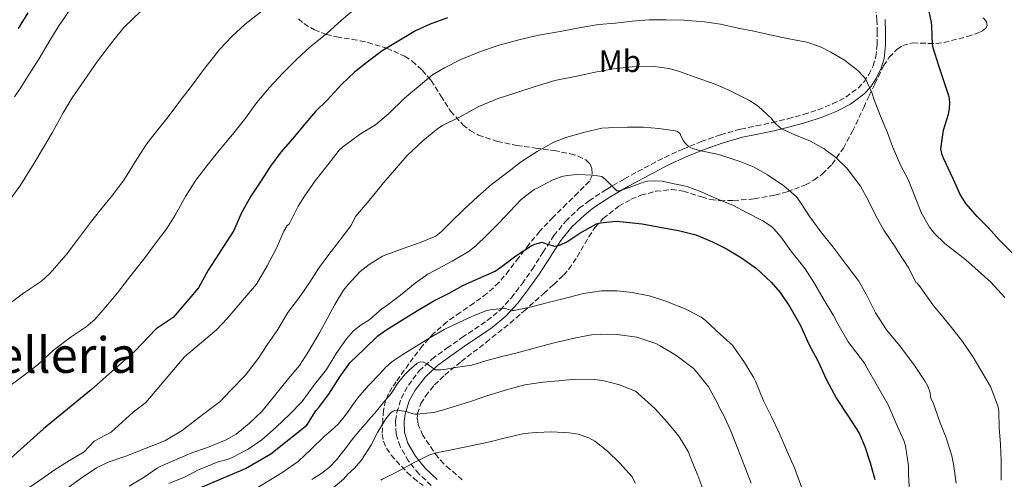
# Model space of a CAD drawing. Units: metres. Extents: x 583177 to 586602, y 4761325 to 4763680.
# Drawn here: x 583929 to 584246, y 4762640 to 4762788 of the extents above; entities that cross this region are included whole.
import ezdxf
from ezdxf.enums import TextEntityAlignment as Align

# ---------------------------------------------------------------- set-up
doc = ezdxf.new("R2010")
doc.units = ezdxf.units.M
doc.header["$MEASUREMENT"] = 0
doc.linetypes.add('DGN Style 3', pattern=[2.435891, 1.739922, -0.695969])
for name, color, linetype, lineweight in [('Camino', 7, 'DGN Style 3', 0), ('Curva de nivel directora', 30, 'Continuous', 30), ('Curva de nivel intermedia', 30, 'Continuous', 0), ('Etiqueta de uso rústico', 92, 'Continuous', 0), ('Margen derecho', 7, 'Continuous', 0), ('Texto de Área (paraje) menor', 7, 'Continuous', 0), ('Zona arbolada', 92, 'DGN Style 3', 0)]:
    doc.layers.add(name, color=color, linetype=linetype, lineweight=lineweight)
doc.styles.add('Style-Arial', font='arial.ttf')

msp = doc.modelspace()

# ---------------------------------------------------------------- linework, layer by layer
at = {"layer": 'Camino', "color": 7, "linetype": 'DGN Style 3', "lineweight": 0}
msp.add_polyline3d([(584061.31, 4762637.58, 422.25), (584057.31, 4762641.3, 420.7), (584054, 4762645.46, 419.45), (584051.28, 4762650.1, 418.22), (584050, 4762654.17, 417.23), (584049.82, 4762658.38, 416.23), (584050.21, 4762661.11, 415.55), (584051.6, 4762665.67, 414.23), (584053.93, 4762669.97, 412.84), (584057.42, 4762674.5, 411.1), (584061.53, 4762678.34, 409.43), (584066.33, 4762681.84, 408.26), (584071.2, 4762685.27, 407.42), (584075.3, 4762687.99, 406.81), (584079.37, 4762690.74, 406.15), (584083.51, 4762694.15, 405.09), (584087.15, 4762698.13, 403.99), (584090.59, 4762702.66, 403.15), (584093.84, 4762707.28, 402.27), (584097.32, 4762712.73, 400.82), (584100.86, 4762718.16, 399.39), (584104.67, 4762722.83, 398.3), (584109.03, 4762726.97, 397.23), (584112.21, 4762729.41, 396.51), (584117.8, 4762733.08, 395.2), (584123.6, 4762736.46, 393.9), (584130.06, 4762740, 392.9), (584136.59, 4762743.38, 391.96), (584142.41, 4762746.08, 390.67), (584148.35, 4762748.5, 389.42), (584154.65, 4762750.7, 388.51), (584161.09, 4762752.51, 387.61), (584166.12, 4762753.56, 386.85), (584171.15, 4762754.59, 386.03), (584176.29, 4762755.86, 385.02), (584181.37, 4762757.23, 383.91), (584186.11, 4762758.78, 382.75), (584190.75, 4762760.62, 381.61), (584195.02, 4762762.83, 380.74), (584198.98, 4762765.77, 380.07), (584200.86, 4762767.8, 379.79), (584202.37, 4762770.13, 379.51), (584203.78, 4762772.88, 379.12), (584204.66, 4762775.79, 378.75), (584205.07, 4762779.74, 378.6), (584205.12, 4762783.68, 378.47), (584205.01, 4762787.68, 378.11), (584204.62, 4762791.66, 377.75)], dxfattribs=at)
at = {"layer": 'Curva de nivel directora', "color": 30, "linetype": 'Continuous', "lineweight": 30, "flags": 128}
for points, elevation in [([(583928.25, 4762784.93), (583931.33, 4762789.99)], 350), ([(584248.72, 4762712.48), (584244.41, 4762716.77), (584241, 4762720.66), (584237.32, 4762724.32), (584233.79, 4762728.4), (584231.82, 4762731.46), (584229.68, 4762736.29), (584228.73, 4762738.26), (584226.56, 4762742.93), (584226.08, 4762744.26), (584225.64, 4762746.18), (584226.54, 4762752.22), (584228.09, 4762757.33), (584228.44, 4762759.06), (584228.51, 4762761.25), (584228.27, 4762762.94), (584226.62, 4762768.09), (584225.02, 4762772.96), (584223.21, 4762778.77), (584222.96, 4762779.92), (584222.7, 4762785.71), (584222.62, 4762786.85), (584221.39, 4762792.51)], 375), ([(584066.52, 4762788.39), (584060.91, 4762786.31), (584056.19, 4762784.19), (584050.84, 4762780.98), (584045.44, 4762777.76), (584041.08, 4762774.45), (584036.54, 4762770.87), (584032.46, 4762767.06), (584027.69, 4762761.8), (584023.95, 4762758.18), (584020.17, 4762753.75), (584016.67, 4762749.44), (584012.84, 4762745.06), (584009.48, 4762740.58), (584006.3, 4762735.68), (584003.15, 4762730.85), (584000.04, 4762725.28), (583997.69, 4762719.8), (583989.39, 4762707.01), (583986.27, 4762701.29), (583978.08, 4762691.74), (583972.62, 4762688.1), (583965.71, 4762680.94), (583951.7, 4762668.55), (583936.24, 4762655.82), (583914.86, 4762636.73)], 375), ([(583984.99, 4762636.08), (584001.38, 4762643.09), (584009.6, 4762647.77), (584021.13, 4762657.03), (584024.08, 4762661.64), (584024.94, 4762662.66), (584028.24, 4762667.04), (584031.87, 4762672.63), (584034.8, 4762676.82), (584035.2, 4762677.22), (584039.76, 4762681.68), (584044.11, 4762685.81), (584046.68, 4762687.68), (584052.67, 4762691.4), (584057.45, 4762694.29), (584062.11, 4762697.16), (584067.04, 4762699.57), (584071.53, 4762702.07), (584076.59, 4762704.32), (584081.9, 4762706.72), (584084.16, 4762708.27), (584088.57, 4762711.6), (584093.48, 4762714.82), (584094.75, 4762715.43), (584097.05, 4762716.03), (584097.66, 4762715.86), (584098.65, 4762715.41), (584101.12, 4762714.77), (584101.87, 4762714.83), (584103.02, 4762715.19), (584105.04, 4762716.16), (584109.24, 4762718.9), (584114.59, 4762721.91), (584115.85, 4762722.26), (584120.83, 4762722.8), (584122.12, 4762722.75), (584129.29, 4762721.97), (584134.52, 4762721.01), (584141.02, 4762719.84), (584146.64, 4762718.4), (584152.04, 4762716.19), (584156.56, 4762713.87), (584161.34, 4762711.03), (584166.19, 4762707.55), (584170.97, 4762703.19), (584173.8, 4762699.84), (584176.99, 4762695.22), (584180.36, 4762689.2), (584183.08, 4762683.14), (584186.12, 4762677.51), (584188.65, 4762671.83), (584192.01, 4762665.63), (584195.8, 4762659.95), (584199.35, 4762654.43), (584201.13, 4762650.19), (584202.87, 4762644.88), (584204.31, 4762639.49)], 400)]:
    msp.add_lwpolyline(points, dxfattribs=dict(at, elevation=elevation))
at = {"layer": 'Curva de nivel intermedia', "color": 30, "linetype": 'Continuous', "lineweight": 0, "flags": 128}
for points, elevation in [([(583925.42, 4762729.72), (583928.81, 4762734.44), (583933.26, 4762741.56), (583936.22, 4762746.57), (583939.1, 4762751.3), (583942.65, 4762757.78), (583945.53, 4762762.64), (583950.3, 4762769.64), (583953.68, 4762774.48), (583958.65, 4762780.93), (583962.16, 4762785.24), (583967.61, 4762790.55)], 360), ([(583925.55, 4762696.39), (583929.8, 4762699.59), (583935.61, 4762703.51), (583938.27, 4762705.91), (583943.52, 4762711.96), (583947.24, 4762716.79), (583951.39, 4762722.41), (583954.6, 4762726.44), (583958.62, 4762731.28), (583962.36, 4762736.36), (583965.8, 4762741.99), (583969.47, 4762747.68), (583972.6, 4762751.62), (583976.48, 4762756.47), (583980.22, 4762761.56), (583984.27, 4762766.84), (583988.14, 4762772.07), (583993.12, 4762778.32), (583996.99, 4762782.34), (584001.28, 4762786.31), (584008.2, 4762791.7)], 365), ([(583926.91, 4762762.97), (583928.92, 4762765.93), (583931.66, 4762770.2), (583934.8, 4762775.12), (583938.27, 4762781.04), (583940.99, 4762785.51), (583944.78, 4762790.95)], 355), ([(583988.91, 4762740.71), (583992.84, 4762745.49), (583997.24, 4762750.79), (584001.04, 4762755.64), (584005.1, 4762761.09), (584009.1, 4762765.96), (584013.45, 4762770.56), (584018.06, 4762775.19), (584022.16, 4762778.96), (584027.71, 4762783.41), (584032.32, 4762787.6), (584037.04, 4762791.63)], 370), ([(584204.14, 4762762), (584203.42, 4762764.34), (584201.32, 4762768.69), (584200.94, 4762769.28), (584198.86, 4762771.42), (584194.52, 4762774.7), (584190.16, 4762777.36), (584186.84, 4762779.02), (584182.43, 4762780.54), (584176.06, 4762781.79), (584170.57, 4762782.94), (584165.28, 4762784.06), (584160.25, 4762785.02), (584154.59, 4762786.38), (584149.39, 4762787.1), (584142.72, 4762787.62), (584136.91, 4762787.78), (584131.63, 4762787.74), (584126.09, 4762787.31), (584120.7, 4762786.7), (584115.26, 4762786.21), (584108.97, 4762785.19), (584102.86, 4762783.95), (584095.96, 4762782.82), (584090, 4762781.39), (584083.23, 4762779.63), (584077.21, 4762777.59), (584070.86, 4762774.98), (584065.53, 4762772.26), (584061.76, 4762770.02), (584057.24, 4762766.23), (584052.72, 4762762.53), (584047.56, 4762757.47), (584043.28, 4762753.94), (584038.54, 4762751.01), (584032.73, 4762746.69), (584031.58, 4762745.68), (584027.9, 4762741.01), (584023.85, 4762735.8), (584020.46, 4762730.9), (584018.35, 4762727.67), (584015.84, 4762722.55), (584015.37, 4762721.7), (584014.84, 4762721.41), (584013.77, 4762719.64), (584011.4, 4762714.16), (584008.35, 4762708.4), (584004.92, 4762702.45), (583995.44, 4762691.45), (583992.06, 4762687.75), (583981.72, 4762679.01), (583969.22, 4762664.37), (583965.22, 4762661.19), (583958.06, 4762654.77), (583952.59, 4762651.82), (583949.4, 4762648.47), (583944.6, 4762645.64), (583940.04, 4762642.69), (583935.76, 4762639.69), (583930.11, 4762635.86)], 380), ([(584172.52, 4762754.06), (584171.42, 4762755.31), (584171.05, 4762755.89), (584166.7, 4762759.86), (584163.98, 4762761.71), (584158.97, 4762764.21), (584157.82, 4762764.9), (584152.91, 4762767.02), (584146.08, 4762769.42), (584141.34, 4762771.12), (584138.06, 4762772.06), (584133.15, 4762772.66), (584126.09, 4762772.61), (584120.08, 4762771.91), (584114.12, 4762770.9), (584108.25, 4762769.62), (584101.2, 4762768.16), (584094.46, 4762766.16), (584088.56, 4762764.21), (584082.89, 4762762.37), (584076.6, 4762759.83), (584070.38, 4762756.37), (584064.96, 4762753.65), (584063.4, 4762752.69), (584058.6, 4762748.75), (584053.55, 4762744.03), (584049.47, 4762739.27), (584045.95, 4762735.19), (584041.82, 4762730.15), (584037.02, 4762724.42), (584035.34, 4762721.33), (584031.98, 4762716.84), (584027.93, 4762711.64), (584024.94, 4762707.52), (584022.2, 4762703.11), (584019.15, 4762698.71), (584015.02, 4762693.32), (584011.8, 4762687.91), (584008.36, 4762682.9), (584005.64, 4762678.68), (584001.32, 4762673.09), (583996.68, 4762668.26), (583993.2, 4762664.65), (583988.08, 4762660.74), (583982.48, 4762656.45), (583981, 4762655.29), (583975.34, 4762652.01), (583969.37, 4762649.57), (583962.78, 4762647.05), (583957.08, 4762645.09), (583953.36, 4762643.22), (583948.12, 4762639.73), (583943.21, 4762636.21)], 385), ([(584246.27, 4762698.24), (584241.74, 4762703.17), (584237.72, 4762706.8), (584233.69, 4762710.37), (584228.38, 4762714.45), (584226.88, 4762715.58), (584223.58, 4762718.8), (584221.95, 4762720.9), (584219.26, 4762725.62), (584217.23, 4762730.91), (584215.13, 4762736.26), (584212.67, 4762740.91), (584210.08, 4762746.94), (584208.32, 4762751.68), (584206.16, 4762756.7), (584204.14, 4762762)], 380), ([(584230.62, 4762638.3), (584229.67, 4762644.46), (584229.19, 4762647.18), (584227.4, 4762652.98), (584225.43, 4762657.81), (584223.29, 4762663.92), (584222.95, 4762664.66), (584222.36, 4762665.6), (584222.35, 4762666.4), (584222.15, 4762667.41), (584221.4, 4762669.58), (584220.62, 4762671.14), (584216.91, 4762676.64), (584212.28, 4762682.77), (584208.11, 4762687.74), (584204.6, 4762693.25), (584201.55, 4762699.3), (584199.18, 4762703.49), (584195.47, 4762708.45), (584190.96, 4762714.4), (584186.97, 4762719.42), (584183.42, 4762724.18), (584180.36, 4762728.8), (584179.08, 4762730.64), (584175.05, 4762734.21), (584169.79, 4762737.76), (584165.45, 4762740.29), (584160.62, 4762742.14), (584159.18, 4762742.62), (584154, 4762744.35), (584148.28, 4762745.55), (584145.6, 4762746.24), (584144.99, 4762746.48), (584144.22, 4762746.91), (584143.28, 4762747.87), (584142.65, 4762748.74), (584141.82, 4762750.32), (584141.55, 4762751.04), (584140.72, 4762751.74), (584140.04, 4762751.94), (584134.72, 4762752.74), (584129.71, 4762753.14), (584124.57, 4762753.09), (584118.41, 4762752.96), (584116.28, 4762752.83), (584110.88, 4762751.55), (584104.75, 4762749.79), (584100.88, 4762748.32), (584095.44, 4762745.3), (584090.44, 4762742.03), (584086.03, 4762738.58), (584080.75, 4762734.67), (584076.36, 4762730.75), (584071.77, 4762726.53), (584067.64, 4762722.53), (584064.65, 4762719.49), (584062.75, 4762718), (584058.04, 4762716.05), (584052.56, 4762714.15), (584047, 4762712.12), (584045.55, 4762711.49), (584041.24, 4762708.84), (584038.41, 4762706.6), (584034.54, 4762702.42), (584033, 4762700.58), (584030.24, 4762695.96), (584027.71, 4762691.33), (584025.24, 4762686.85), (584021.68, 4762680.79), (584018.78, 4762676.31), (584015.23, 4762672.12), (584010.73, 4762666.48), (584006.78, 4762661.59), (584002.68, 4762657.7), (583998.38, 4762654.17), (583995.12, 4762652.28), (583989.13, 4762649.81), (583984.12, 4762648.1), (583978.86, 4762645.83), (583973.93, 4762643.64), (583972.91, 4762643.16), (583968.7, 4762640.26), (583963.91, 4762637.3)], 390), ([(584245.08, 4762639.25), (584245.1, 4762645.63), (584244.84, 4762650.82), (584244.47, 4762656.22), (584244.33, 4762661.46), (584244.15, 4762662.96), (584241.69, 4762669.49), (584238.91, 4762674.26), (584236.11, 4762678.91), (584232.62, 4762683.97), (584229.48, 4762687.97), (584226.27, 4762691.97), (584223.02, 4762695.81), (584218.97, 4762701.63), (584218.01, 4762702.78), (584217.56, 4762703.07), (584215.34, 4762707.62), (584211.84, 4762712.94), (584210.89, 4762714.5), (584207.29, 4762719.94), (584204.65, 4762724.58), (584202.22, 4762729.63), (584199.69, 4762734.1), (584196.11, 4762738.96), (584195.23, 4762740.06), (584191.82, 4762743.34), (584188.06, 4762746.13), (584183.61, 4762748.62), (584178.52, 4762750.72), (584174.48, 4762752.54), (584173.82, 4762752.94), (584172.52, 4762754.06)], 385), ([(583925.8, 4762670.04), (583930.04, 4762673.14), (583934.62, 4762676.66), (583939.53, 4762681.22), (583945.13, 4762685.56), (583950.01, 4762688.69), (583952.81, 4762691.14), (583956.91, 4762695.83), (583960.14, 4762699.7), (583964.44, 4762705.3), (583968.6, 4762710.55), (583972.3, 4762715.48), (583975.98, 4762720.45), (583978.73, 4762724.76), (583982.09, 4762730.76), (583985.39, 4762736.05), (583988.91, 4762740.71)], 370), ([(584170.99, 4762721.1), (584168.28, 4762722.98), (584162.99, 4762725.66), (584158.56, 4762727.98), (584153.39, 4762730.02), (584148.3, 4762732.31), (584143.79, 4762733.97), (584138.17, 4762735.2), (584135.72, 4762735.68), (584133.53, 4762735.83), (584131.08, 4762735.67), (584130.12, 4762735.47), (584125.08, 4762733.71), (584122.7, 4762732.77), (584121.76, 4762732.58), (584121.18, 4762732.59), (584117.37, 4762736.34), (584116.99, 4762736.74), (584116.36, 4762737.23), (584113.53, 4762737.7), (584108.25, 4762737.84), (584105.16, 4762737.6), (584103.44, 4762737.22), (584100.33, 4762736.07), (584095.42, 4762733.49), (584094.49, 4762732.99), (584090.28, 4762729.78), (584086.64, 4762725.94), (584083.02, 4762722.07), (584079.34, 4762718.4), (584075.71, 4762714.88), (584073.24, 4762712.96), (584068.04, 4762709.91), (584062.04, 4762706.69), (584060.22, 4762705.73), (584056.17, 4762702.79), (584051.37, 4762698.9), (584046.54, 4762695.35), (584045.44, 4762694.61), (584041.66, 4762691.33), (584041.16, 4762690.93), (584038.68, 4762689.41), (584036.24, 4762687.46), (584033.96, 4762684.92), (584030.64, 4762680.12), (584027.55, 4762674.98), (584023.64, 4762670.12), (584019.52, 4762664.55), (584015.69, 4762660.52), (584011.34, 4762656.33), (584006.62, 4762652.31), (584002.24, 4762649.25), (583997.34, 4762646.65), (583996.19, 4762646.15), (583992.28, 4762645.08), (583986.2, 4762642.57), (583981.71, 4762640.28), (583976.68, 4762638.21)], 395), ([(584215.5, 4762635.35), (584215.24, 4762641.22), (584215.21, 4762643.94), (584214.25, 4762650.34), (584213.75, 4762652.03), (584211.59, 4762656.82), (584208.62, 4762663.62), (584205.19, 4762669.63), (584201.85, 4762675.41), (584200.97, 4762677.01), (584196.87, 4762682.48), (584195.79, 4762683.89), (584192.44, 4762689.76), (584191.13, 4762692.19), (584188, 4762697.34), (584184.94, 4762702.7), (584181.85, 4762707.42), (584177.28, 4762713.2), (584174.09, 4762717.73), (584171.9, 4762720.29), (584170.99, 4762721.1)], 395), ([(584004.32, 4762636.22), (584013.12, 4762641.6), (584018.41, 4762645.27), (584022.61, 4762649.32), (584026.81, 4762653.38), (584029.05, 4762655.35), (584031.26, 4762657.35), (584032.81, 4762659.16), (584034.25, 4762661.08), (584035.94, 4762663.46), (584037.66, 4762665.81), (584041.08, 4762669.78), (584044.68, 4762673.6), (584046.57, 4762675.59), (584048.62, 4762677.4), (584052.18, 4762679.82), (584055.84, 4762682.08), (584060.59, 4762685.12), (584065.48, 4762687.88), (584070.41, 4762690.2), (584075.34, 4762692.52), (584079.2, 4762694.02), (584079.82, 4762694.07), (584080.41, 4762694.21), (584085.07, 4762694.71), (584085.8, 4762694.4), (584087.4, 4762693.97), (584088.03, 4762694.03), (584093.58, 4762695.2), (584098.96, 4762696.59), (584105.04, 4762698.13), (584110.44, 4762699.51), (584116.19, 4762700.35), (584121.21, 4762700.39), (584126.12, 4762699.78), (584131.53, 4762698.75), (584136.67, 4762697.12), (584143.21, 4762694.58), (584148.32, 4762691.89), (584149.64, 4762690.87), (584154.65, 4762686.13), (584158.41, 4762682.83), (584159.1, 4762681.84), (584162.36, 4762677.2), (584165.37, 4762672.32), (584165.87, 4762671.19), (584168.43, 4762664.85), (584170.99, 4762659.73), (584173.5, 4762654.56), (584176.11, 4762648.56), (584178.41, 4762643.3), (584180.95, 4762636.5)], 405), ([(584022.81, 4762639.53), (584025.99, 4762641.52), (584028.52, 4762643.49), (584030.73, 4762645.81), (584033.5, 4762649.4), (584036.27, 4762652.96), (584038.42, 4762655.52), (584040.59, 4762658.05), (584041.85, 4762659.48), (584043.1, 4762660.92), (584044.46, 4762662.57), (584045.82, 4762664.23), (584047.08, 4762665.76), (584048.33, 4762667.28), (584049.21, 4762668.56), (584050.04, 4762669.86), (584051.16, 4762671.38), (584052.35, 4762672.84), (584053.22, 4762673.76), (584054.12, 4762674.66), (584054.93, 4762675.42), (584055.77, 4762676.16), (584056.7, 4762676.9), (584057.69, 4762677.41), (584058.88, 4762677.29), (584060.08, 4762676.71), (584061.35, 4762675.68), (584062.68, 4762674.92), (584064.42, 4762674.89), (584066.16, 4762675.11), (584068.42, 4762675.48), (584070.68, 4762675.86), (584074.36, 4762676.4), (584078.89, 4762677.72), (584084.09, 4762679.17), (584088.97, 4762680.4), (584094.46, 4762681.91), (584100.52, 4762683.52), (584107.42, 4762685.07), (584113.55, 4762686.23), (584115.92, 4762686.35), (584121.29, 4762686.29), (584127.58, 4762685.36), (584133.71, 4762683.38), (584135.16, 4762682.63), (584140.17, 4762679.65), (584145.75, 4762675.43), (584146.89, 4762674.23), (584150.68, 4762669.35), (584153.56, 4762664.35), (584154.35, 4762662.45), (584155.71, 4762660.1), (584158.01, 4762654.9), (584160.19, 4762649.38), (584162.47, 4762643.59), (584164.43, 4762638.34)], 410), ([(584028.3, 4762635.59), (584033, 4762639.65), (584034.36, 4762641.2), (584036.59, 4762643.11), (584038.65, 4762645.62), (584042.06, 4762650.76), (584042.35, 4762651.52), (584044.01, 4762654.69), (584046.62, 4762659.03), (584047.93, 4762660.68), (584048.46, 4762661.17), (584048.97, 4762661.51), (584049.45, 4762661.72), (584050.28, 4762661.83), (584050.97, 4762661.8), (584053.28, 4762661.4), (584054.03, 4762661.08), (584055.96, 4762660.53), (584056.65, 4762660.53), (584062, 4762661.16), (584064.48, 4762661.76), (584069.48, 4762663.27), (584074.32, 4762664.74), (584079.21, 4762666.45), (584085.58, 4762668.47), (584091.47, 4762670.02), (584097.28, 4762670.85), (584102.32, 4762671.35), (584107.84, 4762671.86), (584114.01, 4762671.79), (584117.05, 4762671.36), (584122.04, 4762670.05), (584127.13, 4762667.97), (584128.03, 4762667.28), (584133.4, 4762662.39), (584137.5, 4762657.83), (584141.19, 4762653.43), (584144.17, 4762648.51), (584145.15, 4762646.1), (584147.29, 4762640.74), (584149.5, 4762634.8)], 415), ([(584045, 4762639.3), (584045.56, 4762639.57), (584050.07, 4762641.91), (584055.59, 4762644.9), (584060.5, 4762647.36), (584062.89, 4762648.12), (584068.89, 4762649.32), (584074.63, 4762650.48), (584080.17, 4762651.64), (584085.21, 4762652.96), (584091.32, 4762654.32), (584095.17, 4762654.66), (584100.23, 4762654.82), (584105.83, 4762654.58), (584108.73, 4762654.07), (584112.1, 4762652.93), (584114.01, 4762651.86), (584118.12, 4762648.64), (584122.07, 4762644.8), (584126.12, 4762640.34), (584127.03, 4762638.29)], 420)]:
    msp.add_lwpolyline(points, dxfattribs=dict(at, elevation=elevation))
at = {"layer": 'Margen derecho', "color": 7, "linetype": 'Continuous', "lineweight": 0}
for points in [[(584207.72, 4762787.84, 378.11), (584207.83, 4762783.7, 378.47), (584207.79, 4762779.58, 378.6), (584207.33, 4762775.25, 378.75), (584206.31, 4762771.86, 379.12), (584204.72, 4762768.76, 379.51), (584203.01, 4762766.13, 379.79), (584200.79, 4762763.74, 380.07), (584196.46, 4762760.52, 380.74), (584191.88, 4762758.15, 381.61), (584187.03, 4762756.22, 382.75), (584182.15, 4762754.63, 383.91), (584176.96, 4762753.23, 385.02), (584171.75, 4762751.94, 386.03), (584166.67, 4762750.9, 386.85), (584161.73, 4762749.87, 387.61), (584155.47, 4762748.12, 388.51), (584149.31, 4762745.96, 389.42), (584143.5, 4762743.59, 390.67), (584137.79, 4762740.94, 391.96), (584131.34, 4762737.6, 392.9), (584124.93, 4762734.1, 393.9), (584119.23, 4762730.78, 395.2), (584113.78, 4762727.2, 396.51), (584110.79, 4762724.9, 397.23), (584106.67, 4762720.98, 398.3), (584103.06, 4762716.56, 399.39), (584099.6, 4762711.25, 400.82), (584096.09, 4762705.77, 402.27), (584092.78, 4762701.06, 403.15), (584089.24, 4762696.39, 403.99), (584085.39, 4762692.18, 405.09), (584081, 4762688.56, 406.15), (584076.81, 4762685.74, 406.81), (584072.73, 4762683.03, 407.42), (584067.91, 4762679.64, 408.26), (584063.27, 4762676.24, 409.43), (584059.43, 4762672.66, 411.1), (584056.08, 4762668.31, 412.84)], [(584056.08, 4762668.31, 412.84), (584054.2, 4762664.88, 414.23), (584052.86, 4762660.52, 415.55), (584052.54, 4762658.25, 416.23), (584052.7, 4762654.64, 417.23), (584053.77, 4762651.21, 418.22), (584056.24, 4762647, 419.45), (584059.31, 4762643.15, 420.7), (584063.18, 4762639.54, 422.25)]]:
    msp.add_polyline3d(points, dxfattribs=at)
at = {"layer": 'Zona arbolada', "color": 92, "linetype": 'DGN Style 3', "lineweight": 0}
for points in [[(584018.53, 4762788.05, 378.28), (584020.26, 4762786.53, 378.74), (584023.63, 4762784.5, 379.7), (584027.42, 4762783.04, 380.52), (584030.78, 4762782.28, 380.74), (584035.86, 4762781.45, 380.61), (584038.37, 4762781.01, 380.73), (584040.83, 4762780.43, 381.19), (584046.98, 4762778.61, 383.01), (584052.78, 4762776.03, 384.83), (584055.19, 4762774.42, 385.65), (584058.4, 4762771.49, 386.89), (584061.28, 4762768.19, 388.12), (584064.42, 4762763.26, 389.77), (584067.55, 4762758.32, 391.42), (584071.54, 4762753.93, 393.17), (584073.85, 4762752.08, 394.03), (584076.5, 4762750.61, 394.81), (584082.62, 4762748.54, 396.03), (584088.9, 4762747.25, 397.05), (584094.93, 4762746.4, 398.16), (584100.96, 4762745.58, 399.27), (584106.11, 4762744.59, 399.68), (584108.66, 4762743.78, 399.77), (584111.18, 4762742.59, 400.03), (584112.57, 4762741.21, 400.5), (584113.14, 4762739.81, 401.01), (584113.21, 4762737.56, 401.82), (584112.3, 4762735.7, 402.41), (584108.64, 4762732.02, 402.93), (584104.97, 4762728.39, 403.5), (584100.58, 4762724.07, 405.15), (584096.3, 4762719.59, 406.75), (584092.86, 4762715.37, 407.58), (584089.5, 4762711.09, 408.41), (584086.4, 4762707.02, 409.65), (584083.15, 4762702.99, 410.87), (584079.25, 4762699.47, 411.25), (584075.02, 4762696.39, 411.67), (584070.66, 4762693.39, 412.83), (584066.33, 4762690.35, 414.12), (584062.16, 4762686.72, 415.64), (584058.46, 4762682.61, 417.15), (584055.5, 4762678.73, 418.06), (584052.62, 4762674.74, 418.63), (584050, 4762671.04, 418.53), (584048.74, 4762669.13, 418.43), (584047.52, 4762667.08, 418.65), (584046.6, 4762664.98, 419.17), (584045.93, 4762661.81, 420.12), (584045.66, 4762658.64, 421.15), (584045.51, 4762654.12, 422.76), (584045.9, 4762651.86, 423.59), (584046.88, 4762649.6, 424.35), (584048.39, 4762647.35, 424.78), (584053.53, 4762641.72, 425.16), (584055.58, 4762639.91, 426.13), (584058.71, 4762637.54, 428.07)], [(584018.53, 4762788.05, 378.28), (584020.26, 4762786.53, 378.74), (584023.63, 4762784.5, 379.7), (584027.42, 4762783.04, 380.52), (584030.78, 4762782.28, 380.74), (584035.86, 4762781.45, 380.61), (584038.37, 4762781.01, 380.73), (584040.83, 4762780.43, 381.19), (584046.98, 4762778.61, 383.01), (584052.78, 4762776.03, 384.83), (584055.19, 4762774.42, 385.65), (584058.4, 4762771.49, 386.89), (584061.28, 4762768.19, 388.12), (584064.42, 4762763.26, 389.77), (584067.55, 4762758.32, 391.42), (584071.54, 4762753.93, 393.17), (584073.85, 4762752.08, 394.03), (584076.5, 4762750.61, 394.81), (584082.62, 4762748.54, 396.03), (584088.9, 4762747.25, 397.05), (584094.93, 4762746.4, 398.16), (584100.96, 4762745.58, 399.27), (584106.11, 4762744.59, 399.68), (584108.66, 4762743.78, 399.77), (584111.18, 4762742.59, 400.03), (584112.57, 4762741.21, 400.5), (584113.14, 4762739.81, 401.01), (584113.21, 4762737.56, 401.82), (584112.3, 4762735.7, 402.41), (584108.64, 4762732.02, 402.93), (584104.97, 4762728.39, 403.5), (584100.58, 4762724.07, 405.15), (584096.3, 4762719.59, 406.75), (584092.86, 4762715.37, 407.58), (584089.5, 4762711.09, 408.41), (584086.4, 4762707.02, 409.65), (584083.15, 4762702.99, 410.87), (584079.25, 4762699.47, 411.25), (584075.02, 4762696.39, 411.67), (584070.66, 4762693.39, 412.83), (584066.33, 4762690.35, 414.12), (584062.16, 4762686.72, 415.64), (584058.46, 4762682.61, 417.15), (584055.5, 4762678.73, 418.06), (584052.62, 4762674.74, 418.63), (584050, 4762671.04, 418.53), (584048.74, 4762669.13, 418.43), (584047.52, 4762667.08, 418.65), (584046.6, 4762664.98, 419.17), (584045.93, 4762661.81, 420.12), (584045.66, 4762658.64, 421.15), (584045.51, 4762654.12, 422.76), (584045.9, 4762651.86, 423.59), (584046.88, 4762649.6, 424.35), (584048.39, 4762647.35, 424.78), (584053.53, 4762641.72, 425.16), (584055.58, 4762639.91, 426.13), (584058.71, 4762637.54, 428.07)], [(584071.29, 4762639.44, 428.79), (584067.33, 4762642.8, 426.8), (584065.33, 4762644.58, 425.78), (584063.47, 4762646.68, 424.79), (584058.62, 4762653.66, 422.01), (584057.12, 4762657.22, 420.64), (584056.81, 4762658.97, 419.96), (584056.88, 4762660.69, 419.29), (584057.99, 4762663.96, 418.25), (584059.45, 4762666.42, 417.69), (584062.35, 4762669.98, 417.07), (584065.65, 4762673.17, 416.54), (584070.93, 4762677.55, 416.01), (584078.98, 4762683.74, 415.82), (584086.77, 4762689.94, 415.19), (584091.18, 4762693.75, 413.84), (584097.63, 4762699.53, 410.69), (584100.8, 4762702.44, 409.23), (584103.92, 4762705.36, 408.22), (584105.71, 4762707.32, 407.91), (584108.37, 4762711.28, 407.82), (584112.08, 4762717.76, 408.05), (584114.21, 4762720.89, 408), (584116.78, 4762723.73, 407.64), (584121.77, 4762727.63, 406.33), (584125.78, 4762729.87, 405.03), (584128.91, 4762731.16, 404.01), (584133.75, 4762732.47, 402.6), (584138.73, 4762733.01, 401.56), (584142.64, 4762732.52, 401.21), (584148.51, 4762730.63, 401.1), (584151.44, 4762729.79, 400.98), (584154.35, 4762729.42, 400.67), (584158.81, 4762729.46, 399.68), (584165.48, 4762729.98, 397.64), (584172.14, 4762731.22, 395.93), (584176.13, 4762732.29, 395.65), (584181.95, 4762734.5, 395.87), (584184.73, 4762736.04, 395.76), (584187.37, 4762738, 395.16), (584190.6, 4762741.21, 393.82), (584194.21, 4762746.33, 391.68), (584197.17, 4762751.82, 389.47), (584200.76, 4762759.47, 386.17), (584202.49, 4762763.3, 384.59), (584204.34, 4762767.12, 383.32), (584207.17, 4762772.88, 382.05), (584209.01, 4762775.68, 381.54), (584211.57, 4762778.32, 381.02), (584213.33, 4762779.47, 380.7), (584216.58, 4762780.31, 380.16), (584221.64, 4762780.17, 379.35), (584224.18, 4762780.12, 378.96), (584226.67, 4762780.49, 378.59), (584234.24, 4762782.36, 378.02), (584237.67, 4762783.53, 378.11), (584239.05, 4762784.25, 378.25), (584240.11, 4762785.1, 378.46), (584240.56, 4762785.8, 378.64), (584240.38, 4762787.17, 379.01), (584239.32, 4762788.44, 379.35)], [(584062.35, 4762669.98, 417.07), (584065.65, 4762673.17, 416.54), (584070.93, 4762677.55, 416.01), (584078.98, 4762683.74, 415.82), (584086.77, 4762689.94, 415.19), (584091.18, 4762693.75, 413.84), (584097.63, 4762699.53, 410.69), (584100.8, 4762702.44, 409.23), (584103.92, 4762705.36, 408.22), (584105.71, 4762707.32, 407.91), (584108.37, 4762711.28, 407.82), (584112.08, 4762717.76, 408.05), (584114.21, 4762720.89, 408), (584116.78, 4762723.73, 407.64), (584121.77, 4762727.63, 406.33), (584125.78, 4762729.87, 405.03), (584128.91, 4762731.16, 404.01), (584133.75, 4762732.47, 402.6), (584138.73, 4762733.01, 401.56), (584142.64, 4762732.52, 401.21), (584148.51, 4762730.63, 401.1), (584151.44, 4762729.79, 400.98), (584154.35, 4762729.42, 400.67), (584158.81, 4762729.46, 399.68), (584165.48, 4762729.98, 397.64), (584172.14, 4762731.22, 395.93), (584176.13, 4762732.29, 395.65), (584181.95, 4762734.5, 395.87), (584184.73, 4762736.04, 395.76), (584187.37, 4762738, 395.16), (584190.6, 4762741.21, 393.82), (584194.21, 4762746.33, 391.68), (584197.17, 4762751.82, 389.47), (584200.76, 4762759.47, 386.17), (584202.49, 4762763.3, 384.59), (584204.34, 4762767.12, 383.32), (584207.17, 4762772.88, 382.05), (584209.01, 4762775.68, 381.54), (584211.57, 4762778.32, 381.02), (584213.33, 4762779.47, 380.7), (584216.58, 4762780.31, 380.16), (584221.64, 4762780.17, 379.35), (584224.18, 4762780.12, 378.96), (584226.67, 4762780.49, 378.59), (584234.24, 4762782.36, 378.02), (584237.67, 4762783.53, 378.11), (584239.05, 4762784.25, 378.25), (584240.11, 4762785.1, 378.46), (584240.56, 4762785.8, 378.64), (584240.38, 4762787.17, 379.01), (584239.32, 4762788.44, 379.35)], [(584071.29, 4762639.44, 428.79), (584067.33, 4762642.8, 426.8), (584065.33, 4762644.58, 425.78), (584063.47, 4762646.68, 424.79), (584058.62, 4762653.66, 422.01), (584057.12, 4762657.22, 420.64), (584056.81, 4762658.97, 419.96), (584056.88, 4762660.69, 419.29), (584057.99, 4762663.96, 418.25), (584059.45, 4762666.42, 417.69), (584062.35, 4762669.98, 417.07)]]:
    msp.add_polyline3d(points, dxfattribs=at)

# ---------------------------------------------------------------- texts
at = {"layer": 'Etiqueta de uso rústico', "color": 92, "linetype": 'Continuous', "lineweight": 0, "style": 'Style-Arial'}
msp.add_text('Mb', height=7, dxfattribs=at).set_placement((584122.14, 4762774.42, 384.17), align=Align.MIDDLE_CENTER)
at = {"layer": 'Texto de Área (paraje) menor', "color": 7, "linetype": 'Continuous', "lineweight": 0, "style": 'Style-Arial'}
msp.add_text('Telleria', height=11.5, dxfattribs=at).set_placement((583939.04, 4762679.65, 367.14), align=Align.MIDDLE_CENTER)

doc.saveas('drawing.dxf')
